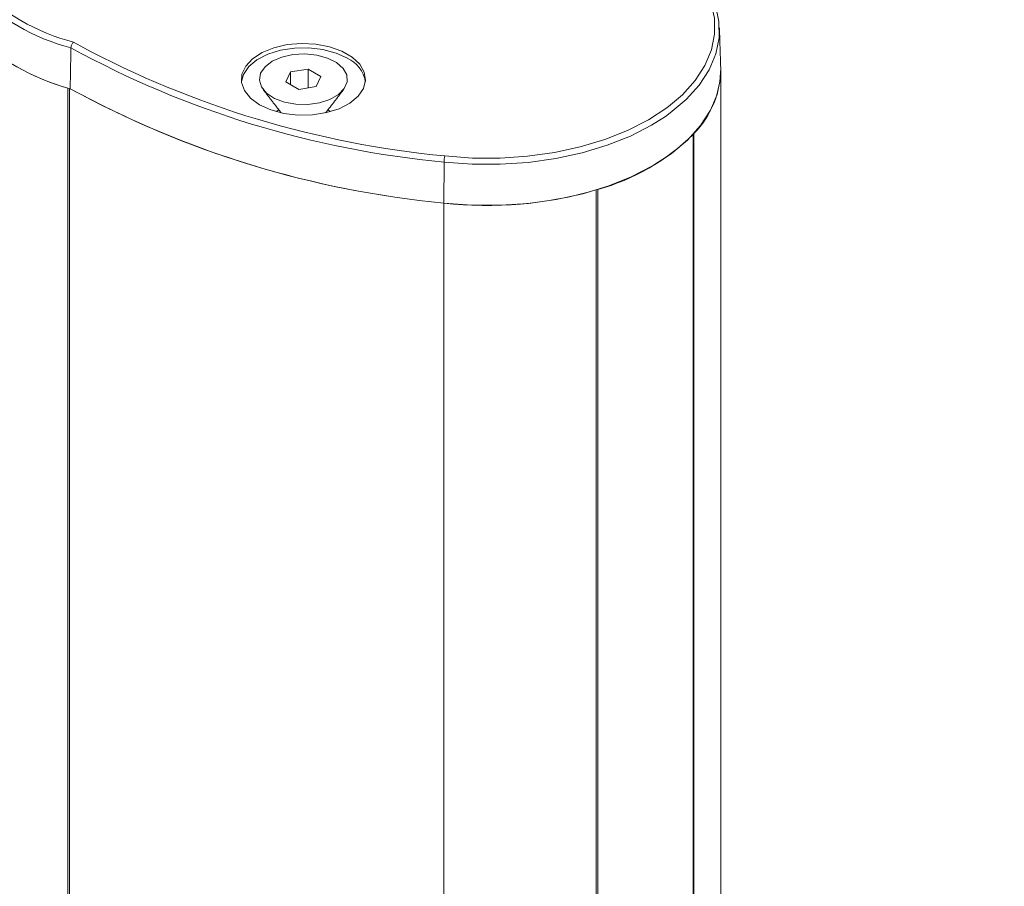
# Model space of a CAD drawing. Units: millimetres. Extents: x 9187 to 16612, y -7 to 5243.
# Drawn here: x 12123 to 12192, y 2065 to 2126 of the extents above; entities that cross this region are included whole.
import ezdxf

# ---------------------------------------------------------------- set-up
doc = ezdxf.new("R2010")
doc.units = ezdxf.units.MM
doc.layers.get('0').update_dxf_attribs({"lineweight": 15})
doc.layers.add('Grosor 0', color=7, linetype='Continuous', lineweight=0)

msp = doc.modelspace()

# ---------------------------------------------------------------- hatches: boundary and pattern name
at = {"layer": 'Grosor 0'}
h = msp.add_hatch(dxfattribs=at)
h.set_pattern_fill('WOOD7', color=256, scale=201, angle=30, style=0, pattern_type=2)
h.set_pattern_definition([(19.6952, (9159.38, 153.608), (1144.92629, 428.92988), [22.4724, -2224.776]), (30, (9180.54, 161.18), (73.571, 274.571), [22.11, -178.89]), (48.435, (9199.686, 172.24), (247.6424, 375.0709), [19.068, -616.549]), (202.875, (9212.337, 186.504), (1318.99764, 529.42923), [16.205, -1604.309]), (204.8056, (9197.407, 180.205), (1841.2107, 830.92979), [22.201, -2197.916]), (224.0362, (9177.254, 170.89), (-421.7136, -475.5708), [24.862, -803.882]), (39.4623, (9173.306, 161.648), (769.85585, 676.57086), [12.2264, -1210.409]), (23.6598, (9182.745, 169.42), (-1493.0689, -629.92856), [18.201, -1801.931]), (215.7106, (9199.417, 176.723), (-1466.13972, -1078.57128), [20.2, -1999.825]), (198.6901, (9183.015, 164.933), (796.7843, 227.9294), [10.249, -1014.654]), (24.8056, (9144.719, 142.823), (-1841.2107, -830.92979), [22.201, -2197.916]), (18.6901, (9164.87, 152.137), (-796.7843, -227.9294), [20.498, -1004.405]), (30, (9184.29, 158.7), (73.571, 274.571), [24.12, -176.88]), (50.556, (9205.177, 170.765), (669.35625, 850.6417), [17.1734, -1700.171]), (33.8141, (9216.088, 184.028), (2336.494756, 1581.072106), [30.217, -2991.4756]), (24.8056, (9241.194, 200.843), (-1841.2107, -830.92979), [22.201, -2197.916]), (30, (9261.35, 210.16), (73.571, 274.571), [22.11, -178.89]), (35.1944, (9106.423, 120.713), (1640.21166, 1179.07034), [22.201, -2197.916]), (24.8056, (9124.566, 133.508), (-1841.2107, -830.92979), [22.201, -2197.916]), (30, (9104.41, 124.2), (73.571, 274.571), [12.06, -188.94]), (35.1944, (9114.858, 130.224), (1640.21166, 1179.07034), [22.201, -2197.916]), (30, (9133, 143.02), (73.571, 274.571), [20.1, -180.9]), (40.3048, (9150.407, 153.07), (-943.92732, -777.07031), [22.4724, -2224.776]), (35.1944, (9167.545, 167.606), (1640.21166, 1179.07034), [22.201, -2197.916]), (24.8056, (9185.688, 180.402), (-1841.2107, -830.92979), [22.201, -2197.916]), (24.8056, (9205.841, 189.716), (-1841.2107, -830.92979), [22.201, -2197.916]), (21.8699, (9225.994, 199.03), (-1144.92653, -428.92898), [28.426, -1392.859]), (30, (9252.37, 209.62), (73.571, 274.571), [30.15, -170.85]), (17.4712, (9305.71, 101.156), (970.85555, 328.429), [18.531, -1834.597]), (24.2894, (9323.387, 106.72), (-1667.13999, -730.42861), [20.2, -1999.825]), (38.1301, (9305.71, 101.156), (943.92666, 777.07097), [14.213, -1407.072]), (39.4623, (9316.89, 109.932), (769.85585, 676.57086), [24.453, -1198.1825]), (30, (9161.7, 24.97), (73.571, 274.571), [24.12, -176.88]), (20.5377, (9182.587, 37.033), (-970.85548, -328.4293), [12.2264, -1210.409]), (231.8014, (9194.036, 41.323), (421.71337, 475.5711), [10.824, -1071.594]), (222.9946, (9187.343, 32.816), (1365.64033, 1252.64187), [26.817, -2654.8576]), (22.875, (9324.859, 112.211), (-1318.99764, -529.42923), [16.205, -1604.309]), (37.125, (9324.859, 112.211), (1117.99798, 877.57085), [16.205, -1604.309]), (30, (9163.7, 21.5), (73.571, 274.571), [16.08, -184.92]), (224.0362, (9177.634, 29.53), (-421.7136, -475.5708), [16.575, -812.1694]), (26.6335, (9198.989, 48.824), (-2885.638682, -1433.926917), [34.229, -3388.6777]), (27.7094, (9229.586, 64.1685), (-4278.206144, -2237.929646), [50.29, -4978.728]), (33.1798, (9274.109, 87.553), (2858.709792, 1882.569597), [36.236, -3587.343]), (39.4623, (9304.437, 107.383), (769.85585, 676.57086), [36.679, -1185.956]), (40.3048, (9170.743, 9.307), (-943.92732, -777.07031), [22.4724, -2224.776]), (45.9454, (9187.88, 23.844), (-595.78446, -576.0711), [29.266, -1434.036]), (30, (9208.23, 44.88), (73.571, 274.571), [26.13, -174.87]), (21.8699, (9230.86, 57.94), (-1144.92653, -428.92898), [28.426, -1392.859]), (33.5763, (9257.24, 68.53), (2510.56764, 1681.569556), [32.223, -3190.0523]), (21.2538, (9284.087, 86.35), (1318.99805, 529.428097), [26.4373, -2617.305]), (15.9638, (9308.726, 95.934), (-622.7132, -127.4293), [24.862, -803.882]), (30, (9332.63, 102.77), (73.571, 274.571), [14.07, -186.93]), (204.8056, (9198.989, 48.824), (1841.2107, 830.92979), [44.402, -2175.715]), (25.2364, (9154.663, 37.158), (-2015.28148, -931.43046), [48.407, -2371.9534]), (30, (9198.45, 57.8), (73.571, 274.571), [46.23, -154.77]), (34.0856, (9238.487, 80.912), (2162.424795, 1480.57045), [56.4233, -2764.746]), (30, (9285.22, 112.53), (73.571, 274.571), [50.25, -150.75]), (37.125, (9175.768, 0.604), (1117.99798, 877.57085), [48.6155, -1571.8984]), (36.3402, (9214.53, 29.946), (1292.06859, 978.07132), [36.403, -1783.73]), (27.5104, (9243.853, 51.517), (-3930.06604, -2036.925732), [46.2736, -4581.094]), (23.4802, (9284.8945, 72.8914), (-4827.348676, -2090.786743), [70.808, -7009.986]), (33.0128, (9110.443, 113.75), (3032.7795, 1983.071822), [38.243, -3786.043]), (21.8699, (9142.512, 134.585), (-1144.92653, -428.92898), [42.6385, -1378.646]), (27.6141, (9182.082, 150.468), (-4104.133801, -2137.431946), [48.282, -4779.904]), (40.6197, (9224.864, 172.848), (-1713.781078, -1453.64346), [32.7204, -3239.3224]), (30, (9249.7, 194.15), (73.571, 274.571), [40.2, -160.8]), (26.8202, (9098.383, 134.638), (-3059.707992, -1534.430504), [36.236, -3587.3433]), (36.009, (9130.721, 150.988), (-1640.211087, -1179.070962), [38.401, -3801.6985]), (36.7098, (9161.785, 173.564), (-1466.140744, -1078.57014), [34.4056, -3406.16]), (24.2894, (9189.367, 194.13), (-1667.13999, -730.42861), [40.4006, -1979.6245]), (17.9052, (9226.191, 210.749), (-1767.64039, -556.356475), [28.779, -2849.103]), (39.4623, (9253.576, 219.597), (769.85585, 676.57086), [24.453, -1198.1825]), (33.8141, (9117.478, 101.565), (2336.494756, 1581.072106), [30.217, -2991.4756]), (17.1957, (9142.584, 118.3805), (-2564.424748, -784.28518), [45.3476, -4489.419]), (30, (9185.9, 131.79), (73.571, 274.571), [50.25, -150.75]), (35.4403, (9229.422, 156.912), (-1814.282888, -1279.569984), [42.401, -4197.6987]), (36.7098, (9263.967, 181.498), (-1466.140744, -1078.57014), [34.4056, -3406.16]), (30, (9091.35, 146.82), (73.571, 274.571), [34.17, -166.83]), (38.1301, (9120.94, 163.908), (943.92666, 777.07097), [56.8514, -1364.433]), (27.6141, (9165.66, 199.011), (-4104.133801, -2137.431946), [48.282, -4779.904]), (24.4725, (9208.4423, 221.3904), (3856.492059, 1762.360505), [62.601, -6197.5084]), (36.8428, (9182.803, -11.5814), (-2758.20789, -2056.64354), [50.6106, -5010.44]), (30, (9223.3, 18.77), (73.571, 274.571), [56.28, -144.72]), (26.3478, (9272.046, 46.9057), (-5597.2031785, -2767.3600933), [94.6622, -9371.563]), (30, (9147.63, 49.34), (73.571, 274.571), [48.24, -152.76]), (34.7636, (9189.405, 73.463), (1814.28318, 1279.56973), [48.407, -2371.9534]), (28.1524, (9229.1724, 101.065), (-5322.632697, -2840.929926), [62.3424, -6171.8988]), (27.2737, (9284.139, 130.479), (-3581.921774, -1835.929617), [42.258, -4183.525]), (24.8056, (9131.548, 77.195), (-1841.2107, -830.92979), [44.402, -2175.715]), (30, (9171.85, 95.82), (73.571, 274.571), [64.32, -136.68]), (31.9092, (9227.557, 127.9834), (4947.559474, 3088.575229), [60.3336, -5973.0155]), (33.5763, (9278.773, 159.874), (2510.56764, 1681.569556), [32.223, -3190.0523])])
edge = h.paths.add_edge_path()
edge.add_spline(control_points=[(10117.14, 991.134), (12188.963, 2187.172)], knot_values=[0, 0, 1, 1], degree=1, periodic=0)
edge.add_line((10116.987, 991.049), (10117.882, 991.649))
edge.add_line((10117.882, 991.649), (10118.672, 992.439))
edge.add_line((10118.672, 992.439), (10119.331, 993.401))
edge.add_line((10119.331, 993.401), (10119.851, 994.522))
edge.add_line((10119.851, 994.522), (10120.225, 995.787))
edge.add_line((10120.225, 995.787), (10120.449, 997.18))
edge.add_line((10120.449, 997.18), (10120.519, 998.681))
edge.add_line((10120.519, 998.681), (10120.433, 1000.27))
edge.add_line((10120.433, 1000.27), (10120.195, 1001.926))
edge.add_line((10120.195, 1001.926), (10119.805, 1003.627))
edge.add_line((10119.805, 1003.627), (10119.27, 1005.35))
edge.add_line((10119.27, 1005.35), (10118.598, 1007.072))
edge.add_line((10118.598, 1007.072), (10117.796, 1008.769))
edge.add_line((10117.796, 1008.769), (10116.876, 1010.42))
edge.add_line((10116.876, 1010.42), (10115.85, 1012.001))
edge.add_line((10115.85, 1012.001), (10114.732, 1013.492))
edge.add_line((10114.732, 1013.492), (10113.537, 1014.872))
edge.add_line((10113.537, 1014.872), (10112.28, 1016.123))
edge.add_line((10112.28, 1016.123), (10110.98, 1017.228))
edge.add_line((10110.98, 1017.228), (10109.652, 1018.173))
edge.add_line((10109.652, 1018.173), (10108.316, 1018.945))
edge.add_line((10108.316, 1018.945), (10106.988, 1019.532))
edge.add_line((10106.988, 1019.532), (10105.688, 1019.929))
edge.add_line((10105.688, 1019.929), (10104.431, 1020.128))
edge.add_line((10104.431, 1020.128), (10103.236, 1020.128))
edge.add_line((10103.236, 1020.128), (10102.118, 1019.928))
edge.add_line((10102.118, 1019.928), (10101.092, 1019.532))
edge.add_line((10101.092, 1019.532), (10100.679, 1019.299))
edge.add_spline(control_points=[(12172.651, 2215.427), (10100.829, 1019.389)], knot_values=[0, 0, 1, 1], degree=1, periodic=0)
edge.add_line((12188.963, 2187.172), (12189.705, 2187.687))
edge.add_line((12189.705, 2187.687), (12190.494, 2188.477))
edge.add_line((12190.494, 2188.477), (12191.154, 2189.439))
edge.add_line((12191.154, 2189.439), (12191.674, 2190.56))
edge.add_line((12191.674, 2190.56), (12192.048, 2191.825))
edge.add_line((12192.048, 2191.825), (12192.272, 2193.217))
edge.add_line((12192.272, 2193.217), (12192.341, 2194.718))
edge.add_line((12192.341, 2194.718), (12192.256, 2196.308))
edge.add_line((12192.256, 2196.308), (12192.017, 2197.964))
edge.add_line((12192.017, 2197.964), (12191.628, 2199.665))
edge.add_line((12191.628, 2199.665), (12191.093, 2201.388))
edge.add_line((12191.093, 2201.388), (12190.421, 2203.11))
edge.add_line((12190.421, 2203.11), (12189.619, 2204.807))
edge.add_line((12189.619, 2204.807), (12188.699, 2206.458))
edge.add_line((12188.699, 2206.458), (12187.673, 2208.039))
edge.add_line((12187.673, 2208.039), (12186.555, 2209.529))
edge.add_line((12186.555, 2209.529), (12185.36, 2210.91))
edge.add_line((12185.36, 2210.91), (12184.103, 2212.161))
edge.add_line((12184.103, 2212.161), (12182.803, 2213.266))
edge.add_line((12182.803, 2213.266), (12181.475, 2214.211))
edge.add_line((12181.475, 2214.211), (12180.139, 2214.983))
edge.add_line((12180.139, 2214.983), (12178.811, 2215.57))
edge.add_line((12178.811, 2215.57), (12177.511, 2215.967))
edge.add_line((12177.511, 2215.967), (12176.254, 2216.166))
edge.add_line((12176.254, 2216.166), (12175.059, 2216.166))
edge.add_line((12175.059, 2216.166), (12173.941, 2215.966))
edge.add_line((12173.941, 2215.966), (12172.915, 2215.569))
edge.add_line((12172.915, 2215.569), (12172.651, 2215.427))

# ---------------------------------------------------------------- linework, layer by layer
at = {"color": 7, "linetype": 'Continuous', "lineweight": 15}
for p, q in [((12127.238, 2124.14), (12127.732, 2123.858)), ((12143.638, 2122.253), (12142.419, 2122.064)), ((12144.531, 2121.737), (12143.638, 2122.253)), ((12143.638, 2120.945), (12143.638, 2122.253)), ((12142.419, 2122.064), (12142.092, 2121.36)), ((12142.419, 2121.171), (12142.419, 2122.064)), ((12144.205, 2121.033), (12144.531, 2121.737)), ((12126.832, 1924.945), (12126.832, 2120.939)), ((12126.96, 2120.91), (12126.96, 1925.019)), ((12142.092, 2121.36), (12142.985, 2120.844)), ((12142.985, 2120.844), (12144.205, 2121.033)), ((12141.593, 2119.416), (12141.413, 2119.292)), ((12145.21, 2119.291), (12145.03, 2119.416)), ((12170.572, 1950.196), (12170.572, 2117.7)), ((12170.634, 2117.766), (12170.634, 1950.231)), ((12153.151, 2115.762), (12153.134, 2112.898)), ((12163.784, 2113.812), (12163.784, 1946.277)), ((12163.899, 1946.343), (12163.899, 2113.847)), ((12153.134, 2112.898), (12153.134, 1940.129))]:
    msp.add_line(p, q, dxfattribs=at)
at = {"color": 7, "linetype": 'Continuous', "lineweight": 15, "flags": 128}
for points in [[(12169.001, 2119.76), (12169.825, 2120.473), (12170.721, 2121.464), (12171.401, 2122.51), (12171.857, 2123.596), (12172.08, 2124.706), (12172.068, 2125.824), (12171.822, 2126.933)], [(12172.128, 2126.718), (12172.38, 2125.587), (12172.392, 2124.448), (12172.164, 2123.316), (12171.7, 2122.208), (12171.006, 2121.141), (12170.092, 2120.131), (12168.973, 2119.192), (12168.638, 2118.953)], [(12146.385, 2123.016), (12145.593, 2123.378), (12144.679, 2123.624), (12143.69, 2123.742), (12142.682, 2123.725), (12141.707, 2123.574), (12140.819, 2123.297), (12140.065, 2122.91), (12139.486, 2122.433), (12139.113, 2121.892), (12138.974, 2121.396)], [(12140.238, 2119.774), (12141.03, 2119.413), (12141.945, 2119.167), (12142.933, 2119.049), (12143.941, 2119.066), (12144.916, 2119.217), (12145.804, 2119.493), (12146.558, 2119.881), (12147.137, 2120.358), (12147.509, 2120.899), (12147.656, 2121.475), (12147.568, 2122.056), (12147.25, 2122.609), (12146.721, 2123.105), (12146.007, 2123.516), (12145.148, 2123.822), (12144.19, 2124.006), (12143.185, 2124.056), (12142.187, 2123.972), (12141.249, 2123.757), (12140.422, 2123.423), (12139.751, 2122.987), (12139.273, 2122.475), (12139.011, 2121.912), (12138.982, 2121.33), (12139.186, 2120.759), (12139.612, 2120.231), (12140.238, 2119.774)], [(12141.136, 2122.804), (12141.804, 2123.097), (12142.583, 2123.274), (12143.417, 2123.324), (12144.242, 2123.241), (12144.999, 2123.034), (12145.63, 2122.716), (12146.09, 2122.311), (12146.343, 2121.85), (12146.372, 2121.367), (12146.174, 2120.897), (12145.763, 2120.475), (12145.171, 2120.133), (12144.44, 2119.896), (12143.626, 2119.782), (12142.789, 2119.798), (12141.99, 2119.944), (12141.289, 2120.21), (12140.739, 2120.574), (12140.379, 2121.011), (12140.237, 2121.488), (12140.322, 2121.969), (12140.63, 2122.419), (12141.136, 2122.804)], [(12153.134, 2112.898), (12155.103, 2112.752), (12157.088, 2112.745), (12159.059, 2112.877), (12160.989, 2113.146), (12162.847, 2113.549), (12164.607, 2114.079), (12166.242, 2114.729), (12167.729, 2115.489), (12169.044, 2116.347), (12170.17, 2117.291), (12171.088, 2118.307), (12171.786, 2119.38), (12172.253, 2120.493), (12172.482, 2121.632), (12172.504, 2122.322)], [(12153.209, 2116.188), (12155.13, 2116.045), (12157.066, 2116.039), (12158.989, 2116.168), (12160.871, 2116.431), (12162.683, 2116.824), (12164.399, 2117.341), (12165.994, 2117.974), (12167.444, 2118.715), (12168.727, 2119.552), (12169.001, 2119.76)], [(12168.638, 2118.953), (12167.665, 2118.339), (12166.187, 2117.584), (12164.56, 2116.938), (12162.81, 2116.41), (12160.962, 2116.01), (12159.044, 2115.742), (12157.083, 2115.61), (12155.109, 2115.617), (12153.151, 2115.762)]]:
    msp.add_lwpolyline(points, dxfattribs=at)
at = {"color": 7, "linetype": 'Continuous', "lineweight": 15}
for centre, radius, start, end in [((12130.889, 2138.366), 15.117, 224.71137, 255.294), ((12130.962, 2138.487), 14.822, 224.5583, 255.44707), ((12130.868, 2135.591), 15.204, 224.75662, 255.24875), ((12130.856, 2135.615), 15.218, 225.33758, 254.6678), ((12159.368, 2182.753), 67.278, 241.29176, 264.69753), ((12159.593, 2183.541), 67.655, 241.90468, 264.58569), ((12145.502, 2121.024), 2.179, 9.83656, 66.10964), ((12166.006, 2122.328), 6.498, 315.41406, 359.94679), ((12159.503, 2180.459), 67.861, 241.34405, 264.61499), ((12159.511, 2180.494), 67.897, 241.3887, 264.611), ((12159.875, 2128.523), 15.218, 285.33193, 314.66269), ((12154.767, 2115.757), 1.616, 164.52267, 179.80287), ((12156.191, 2139.774), 27.05, 263.51072, 286.30115)]:
    msp.add_arc(centre, radius, start, end, dxfattribs=at)
for points in [[(12172.61, 2215.474), (10100.788, 1019.436)], [(10117.099, 991.181), (12188.922, 2187.219)], [(12172.504, 2122.322), (12172.414, 2125.134)], [(12127.051, 2123.745), (12126.997, 2120.889)], [(12172.507, 1951.313), (12172.507, 2122.147)], [(12140.503, 2120.823), (12141.756, 2119.206)], [(12144.867, 2119.206), (12146.12, 2120.823)]]:
    msp.add_open_spline(points, degree=1, dxfattribs=at)
msp.add_open_spline([(12127.238, 2124.14), (12127.237, 2124.139), (12127.224, 2124.129), (12127.19, 2124.098), (12127.14, 2124.03), (12127.092, 2123.936), (12127.059, 2123.836), (12127.054, 2123.775), (12127.051, 2123.745)], degree=3, knots=[0, 0, 0, 0, 0.010614, 0.134826, 0.353606, 0.569699, 0.784824, 1, 1, 1, 1], dxfattribs=at)

doc.saveas('drawing.dxf')
